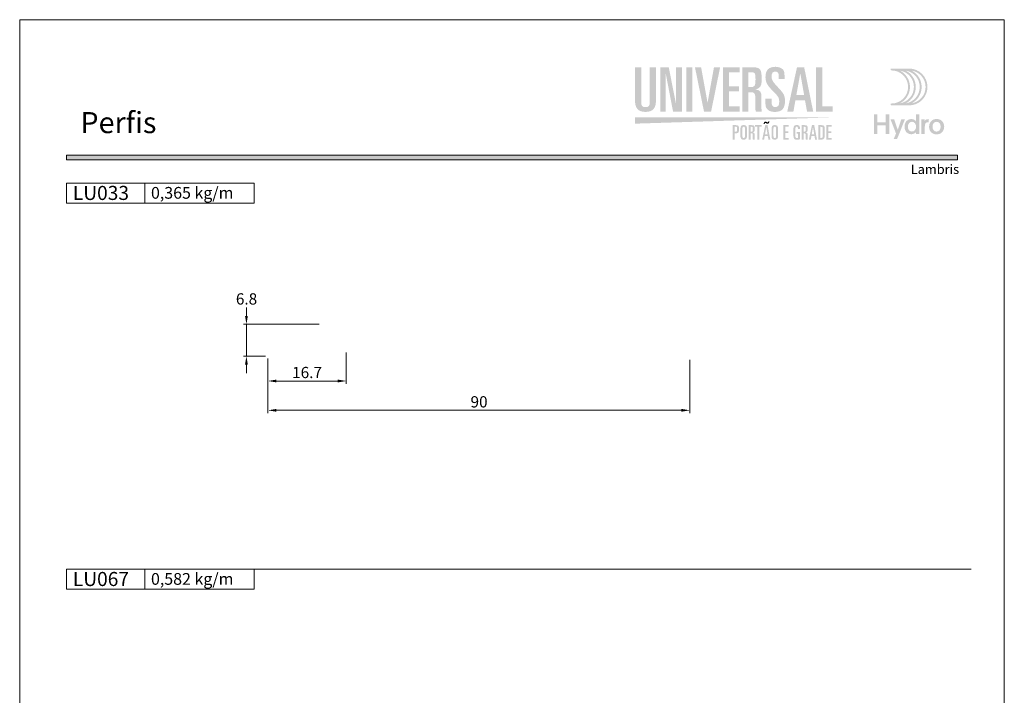
# Model space of a CAD drawing. Units: millimetres. Extents: x 260 to 1645, y 744 to 1801.
# Drawn here: x 965 to 1175, y 897 to 1041 of the extents above; entities that cross this region are included whole.
import ezdxf
from ezdxf.enums import TextEntityAlignment as Align

# ---------------------------------------------------------------- set-up
doc = ezdxf.new("R2010")
doc.units = ezdxf.units.MM
doc.header["$MEASUREMENT"] = 0
doc.layers.get('DEFPOINTS').update_dxf_attribs({"lineweight": 0})
for name, color, linetype, lineweight, plot in [('A4', 7, 'Continuous', 0, False), ('LOGO', 7, 'Continuous', 0, False), ('MARGEM-1', 7, 'Continuous', 13, False)]:
    doc.layers.add(name, color=color, linetype=linetype, lineweight=lineweight, plot=plot)
for name, color, linetype, lineweight in [('LABEL', 7, 'Continuous', 0), ('MARGEM', 7, 'Continuous', 0), ('PBR-Dimension', 7, 'Continuous', 0)]:
    doc.layers.add(name, color=color, linetype=linetype, lineweight=lineweight)
doc.styles.add('1', font='txt', dxfattribs={"height": 2})
doc.styles.add('14', font='txt', dxfattribs={"height": 1})
doc.styles.get("Standard").update_dxf_attribs({"font": 'arial.ttf'})
doc.styles.add('Style-Arial', font='txt')
doc.dimstyles.new('PBR-1-1 A4', dxfattribs={"dimscale": 0.6, "dimtxt": 4, "dimasz": 3, "dimexe": 1, "dimexo": 2, "dimgap": 1, "dimtad": 1, "dimtih": 1, "dimtoh": 1, "dimdec": 1, "dimdsep": 46, "dimtxsty": 'Style-Arial', "dimcen": 0.09, "dimclrd": 256, "dimclre": 256, "dimazin": 2, "dimtm": 1e-09, "dimtfac": 0.5, "dimtdec": 1, "dimtmove": 0, "dimatfit": 0, "dimfxl": 1, "dimtolj": 1, "dimlwd": 0, "dimlwe": 13, "dimarcsym": 0})

# ---------------------------------------------------------------- blocks, each defined once
blk = doc.blocks.new('*U5')
at = {"layer": 'LOGO'}
h = blk.add_hatch(color=251, dxfattribs=at)
edge = h.paths.add_edge_path()
edge.add_line((-0.04, 7.54), (-3.78, 7.54))
edge.add_spline(control_points=[(-3.78, 7.54), (-3.89, 7.54), (-3.98, 7.45), (-3.98, 7.34), (-3.98, 7.34), (-3.98, 7.23), (-3.89, 7.14), (-3.78, 7.14), (-3.78, 7.14), (-1.83, 7.14), (-0.24, 5.56), (-0.24, 3.61), (-0.24, 3.61), (-0.24, 1.66), (-1.83, 0.08), (-3.78, 0.08), (-3.78, 0.08), (-3.89, 0.08), (-3.98, -0.01), (-3.98, -0.12), (-3.98, -0.12), (-3.98, -0.23), (-3.89, -0.32), (-3.78, -0.32)], knot_values=[0, 0, 0, 0, 0.166667, 0.166667, 0.166667, 0.166667, 0.333333, 0.333333, 0.333333, 0.333333, 0.5, 0.5, 0.5, 0.5, 0.666667, 0.666667, 0.666667, 0.666667, 0.833333, 0.833333, 0.833333, 0.833333, 1, 1, 1, 1], degree=3, periodic=0)
edge.add_line((-3.78, -0.32), (-0.04, -0.32))
edge.add_spline(control_points=[(-0.04, -0.32), (2.13, -0.32), (3.89, 1.44), (3.89, 3.61), (3.89, 3.61), (3.89, 5.78), (2.13, 7.54), (-0.04, 7.54)], knot_values=[0, 0, 0, 0, 0.333333, 0.333333, 0.333333, 0.333333, 1, 1, 1, 1], degree=3, periodic=0)
edge = h.paths.add_edge_path(flags=16)
edge.add_spline(control_points=[(0.16, 3.61), (0.16, 5.12), (-0.7, 6.43), (-1.95, 7.09), (-1.95, 7.09), (-0.28, 6.81), (1, 5.36), (1, 3.61), (1, 3.61), (1, 1.86), (-0.28, 0.41), (-1.95, 0.13), (-1.95, 0.13), (-0.7, 0.79), (0.16, 2.1), (0.16, 3.61)], knot_values=[0, 0, 0, 0, 0.2, 0.2, 0.2, 0.2, 0.4, 0.4, 0.4, 0.4, 0.6, 0.6, 0.6, 0.6, 1, 1, 1, 1], degree=3, periodic=0)
edge = h.paths.add_edge_path(flags=16)
edge.add_spline(control_points=[(-0.71, 0.13), (0.55, 0.79), (1.4, 2.1), (1.4, 3.61), (1.4, 3.61), (1.4, 5.12), (0.55, 6.43), (-0.71, 7.09), (-0.71, 7.09), (0.97, 6.81), (2.24, 5.36), (2.24, 3.61), (2.24, 3.61), (2.24, 1.86), (0.97, 0.41), (-0.71, 0.13)], knot_values=[0, 0, 0, 0, 0.2, 0.2, 0.2, 0.2, 0.4, 0.4, 0.4, 0.4, 0.6, 0.6, 0.6, 0.6, 1, 1, 1, 1], degree=3, periodic=0)
edge = h.paths.add_edge_path(flags=16)
edge.add_spline(control_points=[(0.54, 0.13), (1.79, 0.79), (2.65, 2.1), (2.65, 3.61), (2.65, 3.61), (2.65, 5.12), (1.79, 6.43), (0.54, 7.09), (0.54, 7.09), (2.21, 6.81), (3.49, 5.36), (3.49, 3.61), (3.49, 3.61), (3.49, 1.86), (2.21, 0.41), (0.54, 0.13)], knot_values=[0, 0, 0, 0, 0.2, 0.2, 0.2, 0.2, 0.4, 0.4, 0.4, 0.4, 0.6, 0.6, 0.6, 0.6, 1, 1, 1, 1], degree=3, periodic=0)
blk.add_hatch(color=251, dxfattribs=at).paths.add_polyline_path([(-6.8, -4.57), (-6.8, -6.4), (-7.54, -6.4), (-7.54, -2.21), (-6.8, -2.21), (-6.8, -3.91), (-5.01, -3.91), (-5.01, -2.21), (-4.27, -2.21), (-4.27, -6.4), (-5.01, -6.4), (-5.01, -4.57)])
h = blk.add_hatch(color=251, dxfattribs=at)
edge = h.paths.add_edge_path()
edge.add_line((-3.3, -7.46), (-2.82, -6.32))
edge.add_spline(control_points=[(-2.82, -6.32), (-3.17, -5.39), (-3.6, -4.29), (-3.98, -3.32)], knot_values=[0, 0, 0, 0, 1, 1, 1, 1], degree=3, periodic=0)
edge.add_line((-3.98, -3.32), (-3.2, -3.32))
edge.add_spline(control_points=[(-3.2, -3.32), (-2.86, -4.3), (-2.66, -4.92), (-2.45, -5.52), (-2.45, -5.52), (-2.26, -5.01), (-1.95, -4.05), (-1.7, -3.32)], knot_values=[0, 0, 0, 0, 0.5, 0.5, 0.5, 0.5, 1, 1, 1, 1], degree=3, periodic=0)
edge.add_line((-1.7, -3.32), (-0.93, -3.32))
edge.add_spline(control_points=[(-0.93, -3.32), (-1.47, -4.68), (-2, -6.05), (-2.58, -7.46)], knot_values=[0, 0, 0, 0, 1, 1, 1, 1], degree=3, periodic=0)
edge.add_line((-2.58, -7.46), (-3.3, -7.46))
h = blk.add_hatch(color=251, dxfattribs=at)
edge = h.paths.add_edge_path()
edge.add_line((1.47, -6.4), (1.47, -5.97))
edge.add_spline(control_points=[(1.47, -5.97), (1.29, -6.24), (0.94, -6.47), (0.41, -6.47), (0.41, -6.47), (-0.43, -6.47), (-1.01, -5.81), (-1.01, -4.85), (-1.01, -4.85), (-1.01, -3.92), (-0.45, -3.22), (0.43, -3.22), (0.43, -3.22), (0.91, -3.22), (1.26, -3.46), (1.43, -3.71), (1.43, -3.71), (1.43, -3.5), (1.43, -3.32), (1.43, -3.1)], knot_values=[0, 0, 0, 0, 0.2, 0.2, 0.2, 0.2, 0.4, 0.4, 0.4, 0.4, 0.6, 0.6, 0.6, 0.6, 0.8, 0.8, 0.8, 0.8, 1, 1, 1, 1], degree=3, periodic=0)
edge.add_line((1.43, -3.1), (1.43, -2.21))
edge.add_line((1.43, -2.21), (2.14, -2.21))
edge.add_line((2.14, -2.21), (2.14, -6.4))
edge.add_line((2.14, -6.4), (1.47, -6.4))
edge = h.paths.add_edge_path(flags=16)
edge.add_spline(control_points=[(-0.28, -4.86), (-0.28, -5.45), (0.04, -5.89), (0.57, -5.89), (0.57, -5.89), (1.13, -5.89), (1.46, -5.44), (1.46, -4.84), (1.46, -4.84), (1.46, -4.25), (1.09, -3.81), (0.58, -3.81), (0.58, -3.81), (0.04, -3.81), (-0.28, -4.28), (-0.28, -4.86)], knot_values=[0, 0, 0, 0, 0.2, 0.2, 0.2, 0.2, 0.4, 0.4, 0.4, 0.4, 0.6, 0.6, 0.6, 0.6, 1, 1, 1, 1], degree=3, periodic=0)
h = blk.add_hatch(color=251, dxfattribs=at)
edge = h.paths.add_edge_path()
edge.add_line((3.28, -3.32), (3.28, -3.53))
edge.add_spline(control_points=[(3.28, -3.53), (3.28, -3.6), (3.28, -3.67), (3.27, -3.73), (3.27, -3.73), (3.38, -3.42), (3.66, -3.25), (4.01, -3.25), (4.01, -3.25), (4.09, -3.25), (4.14, -3.25), (4.18, -3.26)], knot_values=[0, 0, 0, 0, 0.333333, 0.333333, 0.333333, 0.333333, 0.666667, 0.666667, 0.666667, 0.666667, 1, 1, 1, 1], degree=3, periodic=0)
edge.add_line((4.18, -3.26), (4.18, -3.94))
edge.add_spline(control_points=[(4.18, -3.94), (4.13, -3.92), (4.05, -3.91), (3.98, -3.91), (3.98, -3.91), (3.42, -3.91), (3.32, -4.31), (3.32, -4.95)], knot_values=[0, 0, 0, 0, 0.5, 0.5, 0.5, 0.5, 1, 1, 1, 1], degree=3, periodic=0)
edge.add_line((3.32, -4.95), (3.32, -6.4))
edge.add_line((3.32, -6.4), (2.61, -6.4))
edge.add_line((2.61, -6.4), (2.61, -3.87))
edge.add_spline(control_points=[(2.61, -3.87), (2.61, -3.68), (2.61, -3.5), (2.6, -3.32)], knot_values=[0, 0, 0, 0, 1, 1, 1, 1], degree=3, periodic=0)
edge.add_line((2.6, -3.32), (3.28, -3.32))
h = blk.add_hatch(color=251, dxfattribs=at)
edge = h.paths.add_edge_path()
edge.add_spline(control_points=[(7.46, -4.86), (7.46, -5.81), (6.83, -6.49), (5.83, -6.49), (5.83, -6.49), (4.84, -6.49), (4.24, -5.81), (4.24, -4.86), (4.24, -4.86), (4.24, -3.9), (4.88, -3.22), (5.84, -3.22), (5.84, -3.22), (6.82, -3.22), (7.46, -3.9), (7.46, -4.86)], knot_values=[0, 0, 0, 0, 0.2, 0.2, 0.2, 0.2, 0.4, 0.4, 0.4, 0.4, 0.6, 0.6, 0.6, 0.6, 1, 1, 1, 1], degree=3, periodic=0)
edge = h.paths.add_edge_path(flags=16)
edge.add_spline(control_points=[(4.97, -4.86), (4.97, -5.49), (5.29, -5.9), (5.83, -5.9), (5.83, -5.9), (6.38, -5.9), (6.7, -5.49), (6.7, -4.86), (6.7, -4.86), (6.7, -4.25), (6.37, -3.81), (5.83, -3.81), (5.83, -3.81), (5.3, -3.81), (4.97, -4.25), (4.97, -4.86)], knot_values=[0, 0, 0, 0, 0.2, 0.2, 0.2, 0.2, 0.4, 0.4, 0.4, 0.4, 0.6, 0.6, 0.6, 0.6, 1, 1, 1, 1], degree=3, periodic=0)
blk = doc.blocks.new('*U6')
at = {"layer": 'LOGO'}
h = blk.add_hatch(color=252, dxfattribs=at)
edge = h.paths.add_edge_path()
edge.add_spline(control_points=[(-17.92, 0.12), (-17.92, -0.52), (-18.15, -0.85), (-18.82, -0.85), (-18.82, -0.85), (-19.5, -0.85), (-19.74, -0.52), (-19.74, 0.12)], knot_values=[0, 0, 0, 0, 0.5, 0.5, 0.5, 0.5, 1, 1, 1, 1], degree=3, periodic=0)
edge.add_line((-19.74, 0.12), (-19.74, 7.67))
edge.add_line((-19.74, 7.67), (-21.05, 7.67))
edge.add_line((-21.05, 7.67), (-21.05, 0.33))
edge.add_spline(control_points=[(-21.05, 0.33), (-21.04, -0.77), (-20.6, -1.87), (-18.82, -1.87), (-18.82, -1.87), (-17.04, -1.87), (-16.61, -0.75), (-16.61, 0.35)], knot_values=[0, 0, 0, 0, 0.5, 0.5, 0.5, 0.5, 1, 1, 1, 1], degree=3, periodic=0)
edge.add_line((-16.61, 0.35), (-16.61, 7.67))
edge.add_line((-16.61, 7.67), (-17.92, 7.67))
edge.add_line((-17.92, 7.67), (-17.92, 0.12))
for color, points in [(252, [(-15.68, -1.79), (-15.68, 7.67), (-13.87, 7.67), (-12.32, -0.19), (-12.3, -0.19), (-12.3, 7.67), (-11.07, 7.67), (-11.07, -1.79), (-12.95, -1.79), (-14.5, 6.28), (-14.52, 6.28), (-14.52, -1.79)]), (252, [(-6.35, -1.79), (-8.28, 7.67), (-6.97, 7.67), (-5.6, 0.15), (-5.58, 0.15), (-4.22, 7.67), (-2.91, 7.67), (-4.83, -1.79)]), (252, [(-2.32, -1.79), (-2.32, 7.67), (1.25, 7.67), (1.25, 6.57), (-1.01, 6.57), (-1.01, 3.61), (1.11, 3.61), (1.11, 2.51), (-1.01, 2.51), (-1.01, -0.69), (1.25, -0.69), (1.25, -1.79)]), (252, [(17.56, -1.79), (17.56, 7.67), (18.87, 7.67), (18.87, -0.69), (21.07, -0.69), (21.07, -1.79)]), (249, [(5.04, -7.77), (5.04, -5.04), (4.54, -5.04), (4.54, -4.69), (5.95, -4.69), (5.95, -5.04), (5.45, -5.04), (5.45, -7.77)]), (249, [(10.59, -7.77), (10.59, -4.69), (11.71, -4.69), (11.71, -5.04), (11, -5.04), (11, -6.01), (11.67, -6.01), (11.67, -6.37), (11, -6.37), (11, -7.41), (11.71, -7.41), (11.71, -7.77)]), (249, [(19.75, -7.77), (19.75, -4.69), (20.88, -4.69), (20.88, -5.04), (20.16, -5.04), (20.16, -6.01), (20.83, -6.01), (20.83, -6.37), (20.16, -6.37), (20.16, -7.41), (20.88, -7.41), (20.88, -7.77)])]:
    blk.add_hatch(color=color, dxfattribs=at).paths.add_polyline_path(points)
h = blk.add_hatch(color=252, dxfattribs=at)
edge = h.paths.add_edge_path()
edge.add_spline(control_points=[(3.56, 2.32), (4.43, 2.32), (4.59, 2.09), (4.59, 1.2)], knot_values=[0, 0, 0, 0, 1, 1, 1, 1], degree=3, periodic=0)
edge.add_line((4.59, 1.2), (4.59, -0.94))
edge.add_spline(control_points=[(4.59, -0.94), (4.59, -1.32), (4.61, -1.55), (4.74, -1.79)], knot_values=[0, 0, 0, 0, 1, 1, 1, 1], degree=3, periodic=0)
edge.add_line((4.74, -1.79), (5.97, -1.79))
edge.add_spline(control_points=[(5.97, -1.79), (5.9, -1.4), (5.9, -0.92), (5.9, -0.58)], knot_values=[0, 0, 0, 0, 1, 1, 1, 1], degree=3, periodic=0)
edge.add_line((5.9, -0.58), (5.9, 1.47))
edge.add_spline(control_points=[(5.9, 1.47), (5.9, 2.36), (5.59, 2.82), (4.7, 2.91)], knot_values=[0, 0, 0, 0, 1, 1, 1, 1], degree=3, periodic=0)
edge.add_line((4.7, 2.91), (4.7, 2.94))
edge.add_spline(control_points=[(4.7, 2.94), (5.78, 3.27), (5.95, 3.82), (5.95, 5.09), (5.95, 5.09), (5.95, 7.16), (5.75, 7.67), (3.84, 7.67)], knot_values=[0, 0, 0, 0, 0.5, 0.5, 0.5, 0.5, 1, 1, 1, 1], degree=3, periodic=0)
edge.add_line((3.84, 7.67), (1.81, 7.67))
edge.add_line((1.81, 7.67), (1.81, -1.79))
edge.add_line((1.81, -1.79), (3.12, -1.79))
edge.add_line((3.12, -1.79), (3.12, 2.32))
edge.add_line((3.12, 2.32), (3.56, 2.32))
edge = h.paths.add_edge_path(flags=16)
edge.add_spline(control_points=[(3.75, 6.57), (4.56, 6.57), (4.64, 6.44), (4.64, 5.04), (4.64, 5.04), (4.64, 3.62), (4.49, 3.42), (3.46, 3.42)], knot_values=[0, 0, 0, 0, 0.5, 0.5, 0.5, 0.5, 1, 1, 1, 1], degree=3, periodic=0)
edge.add_line((3.46, 3.42), (3.12, 3.42))
edge.add_line((3.12, 3.42), (3.12, 6.57))
edge.add_line((3.12, 6.57), (3.75, 6.57))
h = blk.add_hatch(color=252, dxfattribs=at)
edge = h.paths.add_edge_path()
edge.add_spline(control_points=[(6.76, -0.18), (6.76, -1.36), (7.58, -1.87), (8.79, -1.87), (8.79, -1.87), (10.35, -1.87), (10.92, -1.02), (10.92, 0.46), (10.92, 0.46), (10.92, 1.6), (10.69, 2.06), (9.41, 3.4), (9.41, 3.4), (8.2, 4.66), (8.07, 5.05), (8.07, 5.69), (8.07, 5.69), (8.07, 6.42), (8.32, 6.73), (8.86, 6.73), (8.86, 6.73), (9.37, 6.73), (9.59, 6.41), (9.59, 5.87)], knot_values=[0, 0, 0, 0, 0.166667, 0.166667, 0.166667, 0.166667, 0.333333, 0.333333, 0.333333, 0.333333, 0.5, 0.5, 0.5, 0.5, 0.666667, 0.666667, 0.666667, 0.666667, 0.833333, 0.833333, 0.833333, 0.833333, 1, 1, 1, 1], degree=3, periodic=0)
edge.add_line((9.59, 5.87), (9.59, 5.13))
edge.add_line((9.59, 5.13), (10.82, 5.13))
edge.add_line((10.82, 5.13), (10.82, 6.02))
edge.add_spline(control_points=[(10.82, 6.02), (10.82, 6.69), (10.66, 7.01), (10.44, 7.22), (10.44, 7.22), (10.13, 7.51), (9.61, 7.75), (8.91, 7.75), (8.91, 7.75), (7.48, 7.75), (6.76, 7.08), (6.76, 5.53), (6.76, 5.53), (6.76, 4.25), (7.45, 3.49), (8.29, 2.65), (8.29, 2.65), (9.65, 1.3), (9.69, 1.04), (9.69, 0.24), (9.69, 0.24), (9.69, -0.37), (9.52, -0.85), (8.83, -0.85), (8.83, -0.85), (8.31, -0.85), (8.07, -0.45), (8.07, 0.18)], knot_values=[0, 0, 0, 0, 0.142857, 0.142857, 0.142857, 0.142857, 0.285714, 0.285714, 0.285714, 0.285714, 0.428571, 0.428571, 0.428571, 0.428571, 0.571429, 0.571429, 0.571429, 0.571429, 0.714286, 0.714286, 0.714286, 0.714286, 0.857143, 0.857143, 0.857143, 0.857143, 1, 1, 1, 1], degree=3, periodic=0)
edge.add_line((8.07, 0.18), (8.07, 0.95))
edge.add_line((8.07, 0.95), (6.76, 0.95))
edge.add_line((6.76, 0.95), (6.76, -0.18))
h = blk.add_hatch(color=252, dxfattribs=at)
h.paths.add_polyline_path([(11.41, -1.79), (13.49, 7.67), (15.01, 7.67), (16.94, -1.79), (15.63, -1.79), (15.19, 0.62), (13.15, 0.62), (12.72, -1.79)])
h.paths.add_polyline_path([(13.35, 1.72), (14.17, 6.28), (14.2, 6.28), (15.01, 1.72)], flags=16)
h = blk.add_hatch(color=249, dxfattribs=at)
edge = h.paths.add_edge_path()
edge.add_spline(control_points=[(6.6, -4.41), (6.6, -4.36), (6.62, -4.32), (6.64, -4.28), (6.64, -4.28), (6.67, -4.25), (6.7, -4.23), (6.73, -4.22)], knot_values=[0, 0, 0, 0, 0.5, 0.5, 0.5, 0.5, 1, 1, 1, 1], degree=3, periodic=0)
edge.add_spline(control_points=[(6.73, -4.22), (6.78, -4.23), (6.85, -4.25), (6.93, -4.3), (6.93, -4.3), (7.01, -4.35), (7.1, -4.38), (7.2, -4.38), (7.2, -4.38), (7.27, -4.38), (7.33, -4.36), (7.38, -4.33), (7.38, -4.33), (7.43, -4.3), (7.47, -4.26), (7.5, -4.21), (7.5, -4.21), (7.56, -4.12), (7.59, -4.02), (7.59, -3.91)], knot_values=[0, 0, 0, 0, 0.2, 0.2, 0.2, 0.2, 0.4, 0.4, 0.4, 0.4, 0.6, 0.6, 0.6, 0.6, 0.8, 0.8, 0.8, 0.8, 1, 1, 1, 1], degree=3, periodic=0)
edge.add_line((7.59, -3.91), (7.36, -3.91))
edge.add_spline(control_points=[(7.36, -3.91), (7.36, -3.95), (7.34, -3.99), (7.32, -4.03), (7.32, -4.03), (7.3, -4.08), (7.27, -4.1), (7.23, -4.1), (7.23, -4.1), (7.21, -4.1), (7.18, -4.09), (7.15, -4.07)], knot_values=[0, 0, 0, 0, 0.333333, 0.333333, 0.333333, 0.333333, 0.666667, 0.666667, 0.666667, 0.666667, 1, 1, 1, 1], degree=3, periodic=0)
edge.add_spline(control_points=[(7.15, -4.07), (7.11, -4.05), (7.08, -4.04), (7.04, -4.02), (7.04, -4.02), (6.95, -3.97), (6.86, -3.94), (6.77, -3.94), (6.77, -3.94), (6.7, -3.94), (6.64, -3.95), (6.59, -3.98), (6.59, -3.98), (6.54, -4.01), (6.5, -4.05), (6.47, -4.1), (6.47, -4.1), (6.41, -4.2), (6.38, -4.3), (6.38, -4.41)], knot_values=[0, 0, 0, 0, 0.2, 0.2, 0.2, 0.2, 0.4, 0.4, 0.4, 0.4, 0.6, 0.6, 0.6, 0.6, 0.8, 0.8, 0.8, 0.8, 1, 1, 1, 1], degree=3, periodic=0)
edge.add_line((6.38, -4.41), (6.6, -4.41))
h = blk.add_hatch(color=249, dxfattribs=at)
edge = h.paths.add_edge_path()
edge.add_spline(control_points=[(0.45, -6.43), (0.73, -6.43), (0.91, -6.37), (1, -6.26), (1, -6.26), (1.08, -6.14), (1.12, -5.9), (1.12, -5.56), (1.12, -5.56), (1.12, -5.21), (1.08, -4.97), (1, -4.85), (1, -4.85), (0.91, -4.74), (0.73, -4.68), (0.45, -4.69)], knot_values=[0, 0, 0, 0, 0.25, 0.25, 0.25, 0.25, 0.5, 0.5, 0.5, 0.5, 0.75, 0.75, 0.75, 0.75, 1, 1, 1, 1], degree=3, periodic=0)
edge.add_line((0.45, -4.69), (-0.23, -4.69))
edge.add_line((-0.23, -4.69), (-0.23, -7.77))
edge.add_line((-0.23, -7.77), (0.18, -7.77))
edge.add_line((0.18, -7.77), (0.18, -6.43))
edge.add_line((0.18, -6.43), (0.45, -6.43))
edge = h.paths.add_edge_path(flags=16)
edge.add_spline(control_points=[(0.4, -5.04), (0.47, -5.04), (0.53, -5.05), (0.57, -5.05)], knot_values=[0, 0, 0, 0, 1, 1, 1, 1], degree=3, periodic=0)
edge.add_spline(control_points=[(0.57, -5.05), (0.61, -5.06), (0.64, -5.09), (0.66, -5.12), (0.66, -5.12), (0.7, -5.18), (0.71, -5.33), (0.71, -5.56), (0.71, -5.56), (0.71, -5.78), (0.7, -5.92), (0.66, -5.98), (0.66, -5.98), (0.62, -6.05), (0.53, -6.07), (0.4, -6.07)], knot_values=[0, 0, 0, 0, 0.25, 0.25, 0.25, 0.25, 0.5, 0.5, 0.5, 0.5, 0.75, 0.75, 0.75, 0.75, 1, 1, 1, 1], degree=3, periodic=0)
edge.add_line((0.4, -6.07), (0.18, -6.07))
edge.add_line((0.18, -6.07), (0.18, -5.04))
edge.add_line((0.18, -5.04), (0.4, -5.04))
h = blk.add_hatch(color=249, dxfattribs=at)
edge = h.paths.add_edge_path()
edge.add_spline(control_points=[(1.42, -7.03), (1.41, -7.27), (1.46, -7.45), (1.57, -7.59), (1.57, -7.59), (1.67, -7.72), (1.86, -7.79), (2.12, -7.79), (2.12, -7.79), (2.26, -7.79), (2.38, -7.77), (2.47, -7.72), (2.47, -7.72), (2.56, -7.68), (2.63, -7.62), (2.68, -7.55), (2.68, -7.55), (2.73, -7.47), (2.77, -7.38), (2.79, -7.29), (2.79, -7.29), (2.81, -7.19), (2.82, -7.09), (2.82, -6.98)], knot_values=[0, 0, 0, 0, 0.166667, 0.166667, 0.166667, 0.166667, 0.333333, 0.333333, 0.333333, 0.333333, 0.5, 0.5, 0.5, 0.5, 0.666667, 0.666667, 0.666667, 0.666667, 0.833333, 0.833333, 0.833333, 0.833333, 1, 1, 1, 1], degree=3, periodic=0)
edge.add_line((2.82, -6.98), (2.82, -5.43))
edge.add_spline(control_points=[(2.82, -5.43), (2.82, -5.18), (2.77, -5), (2.67, -4.86), (2.67, -4.86), (2.56, -4.73), (2.38, -4.66), (2.12, -4.66), (2.12, -4.66), (1.98, -4.66), (1.86, -4.68), (1.77, -4.72), (1.77, -4.72), (1.68, -4.77), (1.61, -4.83), (1.56, -4.9), (1.56, -4.9), (1.46, -5.06), (1.41, -5.25), (1.42, -5.47)], knot_values=[0, 0, 0, 0, 0.2, 0.2, 0.2, 0.2, 0.4, 0.4, 0.4, 0.4, 0.6, 0.6, 0.6, 0.6, 0.8, 0.8, 0.8, 0.8, 1, 1, 1, 1], degree=3, periodic=0)
edge.add_line((1.42, -5.47), (1.42, -7.03))
edge = h.paths.add_edge_path(flags=16)
edge.add_spline(control_points=[(1.83, -5.44), (1.83, -5.14), (1.93, -4.99), (2.12, -4.99), (2.12, -4.99), (2.31, -4.99), (2.41, -5.14), (2.41, -5.44)], knot_values=[0, 0, 0, 0, 0.5, 0.5, 0.5, 0.5, 1, 1, 1, 1], degree=3, periodic=0)
edge.add_line((2.41, -5.44), (2.41, -7.05))
edge.add_spline(control_points=[(2.41, -7.05), (2.4, -7.32), (2.3, -7.46), (2.12, -7.46), (2.12, -7.46), (1.93, -7.46), (1.84, -7.32), (1.83, -7.05)], knot_values=[0, 0, 0, 0, 0.5, 0.5, 0.5, 0.5, 1, 1, 1, 1], degree=3, periodic=0)
edge.add_line((1.83, -7.05), (1.83, -5.44))
h = blk.add_hatch(color=249, dxfattribs=at)
edge = h.paths.add_edge_path()
edge.add_spline(control_points=[(3.72, -6.43), (3.85, -6.43), (3.94, -6.45), (3.98, -6.5), (3.98, -6.5), (4.02, -6.55), (4.04, -6.65), (4.04, -6.79)], knot_values=[0, 0, 0, 0, 0.5, 0.5, 0.5, 0.5, 1, 1, 1, 1], degree=3, periodic=0)
edge.add_line((4.04, -6.79), (4.04, -7.49))
edge.add_spline(control_points=[(4.04, -7.49), (4.04, -7.61), (4.06, -7.7), (4.09, -7.77)], knot_values=[0, 0, 0, 0, 1, 1, 1, 1], degree=3, periodic=0)
edge.add_line((4.09, -7.77), (4.48, -7.77))
edge.add_spline(control_points=[(4.48, -7.77), (4.47, -7.7), (4.46, -7.63), (4.46, -7.56), (4.46, -7.56), (4.46, -7.49), (4.45, -7.43), (4.45, -7.37)], knot_values=[0, 0, 0, 0, 0.5, 0.5, 0.5, 0.5, 1, 1, 1, 1], degree=3, periodic=0)
edge.add_line((4.45, -7.37), (4.45, -6.7))
edge.add_spline(control_points=[(4.45, -6.7), (4.45, -6.56), (4.43, -6.45), (4.37, -6.37), (4.37, -6.37), (4.31, -6.29), (4.21, -6.25), (4.06, -6.24)], knot_values=[0, 0, 0, 0, 0.5, 0.5, 0.5, 0.5, 1, 1, 1, 1], degree=3, periodic=0)
edge.add_line((4.06, -6.24), (4.06, -6.23))
edge.add_spline(control_points=[(4.06, -6.23), (4.15, -6.19), (4.22, -6.16), (4.28, -6.12), (4.28, -6.12), (4.33, -6.09), (4.37, -6.04), (4.4, -5.99), (4.4, -5.99), (4.45, -5.88), (4.47, -5.73), (4.47, -5.53), (4.47, -5.53), (4.48, -5.2), (4.44, -4.97), (4.37, -4.85), (4.37, -4.85), (4.28, -4.74), (4.1, -4.68), (3.81, -4.69)], knot_values=[0, 0, 0, 0, 0.2, 0.2, 0.2, 0.2, 0.4, 0.4, 0.4, 0.4, 0.6, 0.6, 0.6, 0.6, 0.8, 0.8, 0.8, 0.8, 1, 1, 1, 1], degree=3, periodic=0)
edge.add_line((3.81, -4.69), (3.17, -4.69))
edge.add_line((3.17, -4.69), (3.17, -7.77))
edge.add_line((3.17, -7.77), (3.58, -7.77))
edge.add_line((3.58, -7.77), (3.58, -6.43))
edge.add_line((3.58, -6.43), (3.72, -6.43))
edge = h.paths.add_edge_path(flags=16)
edge.add_spline(control_points=[(3.78, -5.04), (3.9, -5.04), (3.98, -5.07), (4.02, -5.12)], knot_values=[0, 0, 0, 0, 1, 1, 1, 1], degree=3, periodic=0)
edge.add_spline(control_points=[(4.02, -5.12), (4.05, -5.18), (4.06, -5.32), (4.06, -5.54), (4.06, -5.54), (4.06, -5.77), (4.04, -5.91), (4, -5.97), (4, -5.97), (3.95, -6.04), (3.85, -6.07), (3.68, -6.07)], knot_values=[0, 0, 0, 0, 0.333333, 0.333333, 0.333333, 0.333333, 0.666667, 0.666667, 0.666667, 0.666667, 1, 1, 1, 1], degree=3, periodic=0)
edge.add_line((3.68, -6.07), (3.58, -6.07))
edge.add_line((3.58, -6.07), (3.58, -5.04))
edge.add_line((3.58, -5.04), (3.78, -5.04))
h = blk.add_hatch(color=249, dxfattribs=at)
h.paths.add_polyline_path([(6.06, -7.77), (6.72, -4.69), (7.2, -4.69), (7.8, -7.77), (7.39, -7.77), (7.25, -6.98), (6.61, -6.98), (6.47, -7.77)])
h.paths.add_polyline_path([(6.67, -6.62), (6.93, -5.14), (6.94, -5.14), (7.2, -6.62)], flags=16)
h = blk.add_hatch(color=249, dxfattribs=at)
edge = h.paths.add_edge_path()
edge.add_spline(control_points=[(8.05, -7.03), (8.05, -7.27), (8.1, -7.45), (8.2, -7.59), (8.2, -7.59), (8.31, -7.72), (8.49, -7.79), (8.75, -7.79), (8.75, -7.79), (8.89, -7.79), (9.01, -7.77), (9.1, -7.72), (9.1, -7.72), (9.19, -7.68), (9.26, -7.62), (9.31, -7.55), (9.31, -7.55), (9.37, -7.47), (9.4, -7.38), (9.42, -7.29), (9.42, -7.29), (9.44, -7.19), (9.45, -7.09), (9.45, -6.98)], knot_values=[0, 0, 0, 0, 0.166667, 0.166667, 0.166667, 0.166667, 0.333333, 0.333333, 0.333333, 0.333333, 0.5, 0.5, 0.5, 0.5, 0.666667, 0.666667, 0.666667, 0.666667, 0.833333, 0.833333, 0.833333, 0.833333, 1, 1, 1, 1], degree=3, periodic=0)
edge.add_line((9.45, -6.98), (9.45, -5.43))
edge.add_spline(control_points=[(9.45, -5.43), (9.45, -5.18), (9.4, -5), (9.3, -4.86), (9.3, -4.86), (9.2, -4.73), (9.01, -4.66), (8.75, -4.66), (8.75, -4.66), (8.61, -4.66), (8.5, -4.68), (8.41, -4.72), (8.41, -4.72), (8.31, -4.77), (8.24, -4.83), (8.19, -4.9), (8.19, -4.9), (8.09, -5.06), (8.05, -5.25), (8.05, -5.47)], knot_values=[0, 0, 0, 0, 0.2, 0.2, 0.2, 0.2, 0.4, 0.4, 0.4, 0.4, 0.6, 0.6, 0.6, 0.6, 0.8, 0.8, 0.8, 0.8, 1, 1, 1, 1], degree=3, periodic=0)
edge.add_line((8.05, -5.47), (8.05, -7.03))
edge = h.paths.add_edge_path(flags=16)
edge.add_spline(control_points=[(8.46, -5.44), (8.46, -5.14), (8.56, -4.99), (8.75, -4.99), (8.75, -4.99), (8.94, -4.99), (9.04, -5.14), (9.04, -5.44)], knot_values=[0, 0, 0, 0, 0.5, 0.5, 0.5, 0.5, 1, 1, 1, 1], degree=3, periodic=0)
edge.add_line((9.04, -5.44), (9.04, -7.05))
edge.add_spline(control_points=[(9.04, -7.05), (9.03, -7.32), (8.94, -7.46), (8.75, -7.46), (8.75, -7.46), (8.56, -7.46), (8.47, -7.32), (8.46, -7.05)], knot_values=[0, 0, 0, 0, 0.5, 0.5, 0.5, 0.5, 1, 1, 1, 1], degree=3, periodic=0)
edge.add_line((8.46, -7.05), (8.46, -5.44))
h = blk.add_hatch(color=249, dxfattribs=at)
edge = h.paths.add_edge_path()
edge.add_spline(control_points=[(14.11, -5.22), (14.1, -4.84), (13.88, -4.65), (13.43, -4.66), (13.43, -4.66), (13.17, -4.66), (12.99, -4.72), (12.89, -4.84), (12.89, -4.84), (12.78, -4.97), (12.73, -5.18), (12.73, -5.47)], knot_values=[0, 0, 0, 0, 0.333333, 0.333333, 0.333333, 0.333333, 0.666667, 0.666667, 0.666667, 0.666667, 1, 1, 1, 1], degree=3, periodic=0)
edge.add_line((12.73, -5.47), (12.73, -7.03))
edge.add_spline(control_points=[(12.73, -7.03), (12.73, -7.27), (12.78, -7.45), (12.88, -7.59), (12.88, -7.59), (12.99, -7.72), (13.17, -7.79), (13.42, -7.79), (13.42, -7.79), (13.69, -7.79), (13.91, -7.76), (14.11, -7.71)], knot_values=[0, 0, 0, 0, 0.333333, 0.333333, 0.333333, 0.333333, 0.666667, 0.666667, 0.666667, 0.666667, 1, 1, 1, 1], degree=3, periodic=0)
edge.add_line((14.11, -7.71), (14.11, -6.17))
edge.add_line((14.11, -6.17), (13.42, -6.17))
edge.add_line((13.42, -6.17), (13.42, -6.52))
edge.add_line((13.42, -6.52), (13.69, -6.52))
edge.add_line((13.69, -6.52), (13.69, -7.43))
edge.add_spline(control_points=[(13.69, -7.43), (13.63, -7.45), (13.55, -7.46), (13.43, -7.46), (13.43, -7.46), (13.34, -7.46), (13.28, -7.42), (13.22, -7.34)], knot_values=[0, 0, 0, 0, 0.5, 0.5, 0.5, 0.5, 1, 1, 1, 1], degree=3, periodic=0)
edge.add_spline(control_points=[(13.22, -7.34), (13.17, -7.27), (13.14, -7.18), (13.14, -7.05)], knot_values=[0, 0, 0, 0, 1, 1, 1, 1], degree=3, periodic=0)
edge.add_line((13.14, -7.05), (13.14, -5.5))
edge.add_spline(control_points=[(13.14, -5.5), (13.14, -5.17), (13.24, -5), (13.43, -4.99), (13.43, -4.99), (13.6, -5), (13.69, -5.12), (13.69, -5.34)], knot_values=[0, 0, 0, 0, 0.5, 0.5, 0.5, 0.5, 1, 1, 1, 1], degree=3, periodic=0)
edge.add_line((13.69, -5.34), (13.69, -5.5))
edge.add_line((13.69, -5.5), (14.11, -5.5))
edge.add_line((14.11, -5.5), (14.11, -5.22))
h = blk.add_hatch(color=249, dxfattribs=at)
edge = h.paths.add_edge_path()
edge.add_spline(control_points=[(15.02, -6.43), (15.15, -6.43), (15.24, -6.45), (15.28, -6.5), (15.28, -6.5), (15.32, -6.55), (15.34, -6.65), (15.34, -6.79)], knot_values=[0, 0, 0, 0, 0.5, 0.5, 0.5, 0.5, 1, 1, 1, 1], degree=3, periodic=0)
edge.add_line((15.34, -6.79), (15.34, -7.49))
edge.add_spline(control_points=[(15.34, -7.49), (15.34, -7.61), (15.35, -7.7), (15.39, -7.77)], knot_values=[0, 0, 0, 0, 1, 1, 1, 1], degree=3, periodic=0)
edge.add_line((15.39, -7.77), (15.78, -7.77))
edge.add_spline(control_points=[(15.78, -7.77), (15.77, -7.7), (15.76, -7.63), (15.76, -7.56), (15.76, -7.56), (15.75, -7.49), (15.75, -7.43), (15.75, -7.37)], knot_values=[0, 0, 0, 0, 0.5, 0.5, 0.5, 0.5, 1, 1, 1, 1], degree=3, periodic=0)
edge.add_line((15.75, -7.37), (15.75, -6.7))
edge.add_spline(control_points=[(15.75, -6.7), (15.75, -6.56), (15.73, -6.45), (15.67, -6.37), (15.67, -6.37), (15.61, -6.29), (15.51, -6.25), (15.36, -6.24)], knot_values=[0, 0, 0, 0, 0.5, 0.5, 0.5, 0.5, 1, 1, 1, 1], degree=3, periodic=0)
edge.add_line((15.36, -6.24), (15.36, -6.23))
edge.add_spline(control_points=[(15.36, -6.23), (15.45, -6.19), (15.52, -6.16), (15.58, -6.12), (15.58, -6.12), (15.63, -6.09), (15.67, -6.04), (15.7, -5.99), (15.7, -5.99), (15.75, -5.88), (15.77, -5.73), (15.77, -5.53), (15.77, -5.53), (15.78, -5.2), (15.74, -4.97), (15.67, -4.85), (15.67, -4.85), (15.58, -4.74), (15.4, -4.68), (15.1, -4.69)], knot_values=[0, 0, 0, 0, 0.2, 0.2, 0.2, 0.2, 0.4, 0.4, 0.4, 0.4, 0.6, 0.6, 0.6, 0.6, 0.8, 0.8, 0.8, 0.8, 1, 1, 1, 1], degree=3, periodic=0)
edge.add_line((15.1, -4.69), (14.46, -4.69))
edge.add_line((14.46, -4.69), (14.46, -7.77))
edge.add_line((14.46, -7.77), (14.88, -7.77))
edge.add_line((14.88, -7.77), (14.88, -6.43))
edge.add_line((14.88, -6.43), (15.02, -6.43))
edge = h.paths.add_edge_path(flags=16)
edge.add_spline(control_points=[(15.08, -5.04), (15.2, -5.04), (15.28, -5.07), (15.32, -5.12)], knot_values=[0, 0, 0, 0, 1, 1, 1, 1], degree=3, periodic=0)
edge.add_spline(control_points=[(15.32, -5.12), (15.35, -5.18), (15.36, -5.32), (15.36, -5.54), (15.36, -5.54), (15.36, -5.77), (15.34, -5.91), (15.3, -5.97), (15.3, -5.97), (15.25, -6.04), (15.14, -6.07), (14.98, -6.07)], knot_values=[0, 0, 0, 0, 0.333333, 0.333333, 0.333333, 0.333333, 0.666667, 0.666667, 0.666667, 0.666667, 1, 1, 1, 1], degree=3, periodic=0)
edge.add_line((14.98, -6.07), (14.88, -6.07))
edge.add_line((14.88, -6.07), (14.88, -5.04))
edge.add_line((14.88, -5.04), (15.08, -5.04))
h = blk.add_hatch(color=249, dxfattribs=at)
h.paths.add_polyline_path([(16.02, -7.77), (16.67, -4.69), (17.15, -4.69), (17.76, -7.77), (17.35, -7.77), (17.21, -6.98), (16.57, -6.98), (16.43, -7.77)])
h.paths.add_polyline_path([(16.63, -6.62), (16.89, -5.14), (16.9, -5.14), (17.15, -6.62)], flags=16)
h = blk.add_hatch(color=249, dxfattribs=at)
edge = h.paths.add_edge_path()
edge.add_spline(control_points=[(18.62, -7.77), (18.94, -7.77), (19.15, -7.69), (19.26, -7.54), (19.26, -7.54), (19.36, -7.39), (19.41, -7.12), (19.41, -6.73)], knot_values=[0, 0, 0, 0, 0.5, 0.5, 0.5, 0.5, 1, 1, 1, 1], degree=3, periodic=0)
edge.add_line((19.41, -6.73), (19.41, -5.81))
edge.add_spline(control_points=[(19.41, -5.81), (19.41, -5.37), (19.38, -5.07), (19.3, -4.91), (19.3, -4.91), (19.21, -4.76), (19, -4.68), (18.68, -4.69)], knot_values=[0, 0, 0, 0, 0.5, 0.5, 0.5, 0.5, 1, 1, 1, 1], degree=3, periodic=0)
edge.add_line((18.68, -4.69), (18.02, -4.69))
edge.add_line((18.02, -4.69), (18.02, -7.77))
edge.add_line((18.02, -7.77), (18.62, -7.77))
edge = h.paths.add_edge_path(flags=16)
edge.add_spline(control_points=[(18.59, -5.04), (18.77, -5.04), (18.88, -5.09), (18.93, -5.18), (18.93, -5.18), (18.98, -5.27), (19, -5.43), (18.99, -5.65)], knot_values=[0, 0, 0, 0, 0.5, 0.5, 0.5, 0.5, 1, 1, 1, 1], degree=3, periodic=0)
edge.add_line((18.99, -5.65), (18.99, -6.71))
edge.add_spline(control_points=[(18.99, -6.71), (19, -6.97), (18.97, -7.15), (18.93, -7.25), (18.93, -7.25), (18.88, -7.36), (18.78, -7.41), (18.63, -7.41)], knot_values=[0, 0, 0, 0, 0.5, 0.5, 0.5, 0.5, 1, 1, 1, 1], degree=3, periodic=0)
edge.add_line((18.63, -7.41), (18.43, -7.41))
edge.add_line((18.43, -7.41), (18.43, -5.04))
edge.add_line((18.43, -5.04), (18.59, -5.04))
at = {"layer": 'LOGO', "color": 252, "extrusion": (0, 0, -1)}
blk.add_solid([(10.14, -1.79), (8.83, -1.79), (10.14, 7.67), (8.83, 7.67)], dxfattribs=at)
at = {"layer": 'LOGO', "color": 249}
blk.add_solid([(-21.04, -4.37), (21.09, -3.03), (-21.04, -3.03)], dxfattribs=at)
blk = doc.blocks.new('*D175')
at = {"layer": 'DEFPOINTS'}
for p in [(1034.65, 971.28), (1017.94, 969.98), (1026.3, 963.98), (1034.65, 963.98)]:
    blk.add_point(p, dxfattribs=at)
at = {"layer": 'PBR-Dimension', "lineweight": 13}
for p, q in [((1017.94, 968.78), (1017.94, 963.38)), ((1034.65, 970.08), (1034.65, 963.38))]:
    blk.add_line(p, q, dxfattribs=at)
at = {"layer": 'PBR-Dimension', "lineweight": 0}
blk.add_line((1019.74, 963.98), (1032.85, 963.98), dxfattribs=at)
blk.add_solid([(1019.74, 963.68), (1017.94, 963.98), (1019.74, 964.28)], dxfattribs=at)
at = {"layer": 'PBR-Dimension', "lineweight": 0, "extrusion": (0, 0, -1)}
blk.add_solid([(-1032.85, 964.28), (-1034.65, 963.98), (-1032.85, 963.68)], dxfattribs=at)
at = {"layer": 'PBR-Dimension', "linetype": 'Continuous', "style": 'Style-Arial'}
blk.add_text('16.7', height=2.4, dxfattribs=at).set_placement((1023.11, 965.79), align=Align.MIDDLE_LEFT)
blk = doc.blocks.new('*D176')
at = {"layer": 'DEFPOINTS'}
for p in [(1017.94, 969.98), (1107.94, 969.68), (1062.94, 957.73), (1107.94, 957.73)]:
    blk.add_point(p, dxfattribs=at)
at = {"layer": 'PBR-Dimension', "lineweight": 13}
for p, q in [((1017.94, 968.78), (1017.94, 957.13)), ((1107.94, 968.48), (1107.94, 957.13))]:
    blk.add_line(p, q, dxfattribs=at)
at = {"layer": 'PBR-Dimension', "lineweight": 0}
blk.add_line((1019.74, 957.73), (1106.14, 957.73), dxfattribs=at)
blk.add_solid([(1019.74, 957.43), (1017.94, 957.73), (1019.74, 958.03)], dxfattribs=at)
at = {"layer": 'PBR-Dimension', "lineweight": 0, "extrusion": (0, 0, -1)}
blk.add_solid([(-1106.14, 958.03), (-1107.94, 957.73), (-1106.14, 957.43)], dxfattribs=at)
at = {"layer": 'PBR-Dimension', "linetype": 'Continuous', "style": 'Style-Arial'}
blk.add_text('90', height=2.4, dxfattribs=at).set_placement((1061.16, 959.54), align=Align.MIDDLE_LEFT)
blk = doc.blocks.new('*D177')
at = {"layer": 'DEFPOINTS'}
for p in [(1013.36, 981.47), (1030.09, 976.07), (1013.36, 969.28), (1018.64, 969.28)]:
    blk.add_point(p, dxfattribs=at)
at = {"layer": 'PBR-Dimension', "lineweight": 0}
for p, q in [((1013.36, 979.67), (1013.36, 977.87)), ((1013.36, 976.07), (1013.36, 969.28)), ((1013.36, 965.68), (1013.36, 967.48))]:
    blk.add_line(p, q, dxfattribs=at)
at = {"layer": 'PBR-Dimension', "lineweight": 13}
for p, q in [((1028.89, 976.07), (1012.76, 976.07)), ((1017.44, 969.28), (1012.76, 969.28))]:
    blk.add_line(p, q, dxfattribs=at)
at = {"layer": 'PBR-Dimension', "lineweight": 0}
blk.add_solid([(1013.66, 977.87), (1013.36, 976.07), (1013.06, 977.87)], dxfattribs=at)
at = {"layer": 'PBR-Dimension', "lineweight": 0, "extrusion": (0, 0, -1)}
blk.add_solid([(-1013.06, 967.48), (-1013.36, 969.28), (-1013.66, 967.48)], dxfattribs=at)
at = {"layer": 'PBR-Dimension', "linetype": 'Continuous', "style": 'Style-Arial'}
blk.add_text('6.8', height=2.4, dxfattribs=at).set_placement((1011.11, 981.48), align=Align.MIDDLE_LEFT)

msp = doc.modelspace()

# ---------------------------------------------------------------- hatches: boundary and pattern name
at = {"layer": 'MARGEM-1'}
msp.add_hatch(color=251, dxfattribs=at).paths.add_polyline_path([(975, 1011.15), (975, 1012.15), (1165, 1012.15), (1165, 1011.15)])

# ---------------------------------------------------------------- linework, layer by layer
at = {"layer": 'A4', "color": 7, "flags": 128}
msp.add_lwpolyline([(965, 744), (1175, 744), (1175, 1041), (965, 1041)], close=True, dxfattribs=at)
at = {"layer": 'LABEL', "flags": 128}
for points in [[(975, 1001.87), (975, 1006.15), (991.67, 1006.15), (991.67, 1001.87)], [(991.67, 1001.87), (991.67, 1006.15), (1015, 1006.15), (1015, 1001.87)], [(975, 919.57), (975, 923.85), (991.67, 923.85), (991.67, 919.57)], [(991.67, 919.57), (991.67, 923.85), (1015, 923.85), (1015, 919.57)]]:
    msp.add_lwpolyline(points, close=True, dxfattribs=at)
at = {"layer": 'LABEL', "color": 254}
for points in [[(975, 1001.87), (975, 1006.15), (991.67, 1006.15), (991.67, 1001.87)], [(975, 919.57), (975, 923.85), (991.67, 923.85), (991.67, 919.57)]]:
    msp.add_3dface(points, dxfattribs=at)
at = {"layer": 'MARGEM', "color": 253}
for p, q in [((975, 923.85), (1165, 923.85)), ((977.93, 923.85), (1167.93, 923.85))]:
    msp.add_line(p, q, dxfattribs=at)
at = {"layer": 'MARGEM-1', "color": 251}
msp.add_3dface([(975, 1011.15), (1165, 1011.15), (1165, 1012.15), (975, 1012.15)], dxfattribs=at)

# ---------------------------------------------------------------- block references
at = {"layer": 'LOGO', "color": 249}
msp.add_blockref('*U6', (1117.3, 1023.21), dxfattribs=at)
at = {"layer": 'LOGO', "color": 251, "true_color": 0x58616b}
msp.add_blockref('*U5', (1154.72, 1023.05), dxfattribs=at)

# ---------------------------------------------------------------- texts
at = {"layer": 'LABEL', "style": '1'}
msp.add_text('Lambris', height=2, dxfattribs=at).set_placement((1165.36, 1008.11), align=Align.RIGHT)
at = {"layer": 'LABEL', "attachment_point": 1}
for s, insert, char_height in [('\\fArial|b1|i0|c00|p39;LU033', (976.33, 1005.57), 3), ('\\fArial|b1|i0|c00|p39;0,365 kg/m ', (993, 1005.34), 2.5), ('\\fArial|b1|i0|c00|p39;LU067', (976.33, 923.27), 3), ('\\fArial|b1|i0|c00|p39;0,582 kg/m ', (993, 923.04), 2.5)]:
    msp.add_mtext(s, dxfattribs=dict(at, insert=insert, char_height=char_height))
at = {"layer": 'MARGEM-1', "style": '14'}
msp.add_text('Perﬁs', height=4.5, dxfattribs=at).set_placement((977.94, 1016.82))

# ---------------------------------------------------------------- dimensions: what is measured, and where the dimension line sits
at = {"layer": 'PBR-Dimension', "lineweight": 0}
dim = msp.add_linear_dim(base=(1013.36, 969.28), p1=(1030.09, 976.07), p2=(1018.64, 969.28), angle=270, dimstyle='PBR-1-1 A4', dxfattribs=at)
dim.commit()
dim.dimension.update_dxf_attribs({"geometry": '*D177', "text_midpoint": (1013.36, 981.47), "dimtype": 160})
for base, p2, picture, middle in [((1034.65, 963.98), (1034.65, 971.28), '*D175', (1026.3, 963.98)), ((1107.94, 957.73), (1107.94, 969.68), '*D176', (1062.94, 957.73))]:
    dim = msp.add_linear_dim(base=base, p1=(1017.94, 969.98), p2=p2, dimstyle='PBR-1-1 A4', dxfattribs=at)
    dim.commit()
    dim.dimension.update_dxf_attribs({"geometry": picture, "text_midpoint": middle})

doc.saveas('drawing.dxf')
